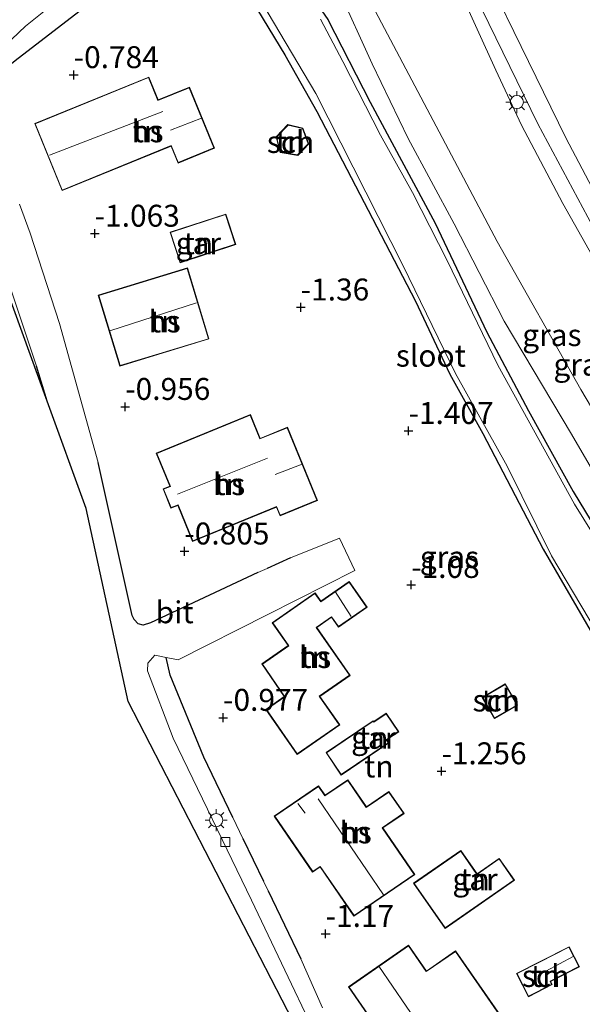
# Model space of a CAD drawing. Units: metres. Extents: x 130000 to 137097, y 531248 to 537500.
# Drawn here: x 136580 to 136644, y 531373 to 531485 of the extents above; entities that cross this region are included whole.
import ezdxf
from ezdxf.enums import TextEntityAlignment as Align

# ---------------------------------------------------------------- set-up
doc = ezdxf.new("R2010")
doc.units = ezdxf.units.M
doc.layers.get('0').update_dxf_attribs({"lineweight": 25})
for name, color, linetype in [('B-ME-GW-HOOGTEPUNT-S-B1', 10, 'Continuous'), ('B-ME-GW-INSTEEKWATERGANG-L-B1', 10, 'Continuous'), ('B-ME-IE-TERREINAFSCHEIDING-HAAG-L-B1', 10, 'Continuous'), ('B-ME-KG-KADASTRAAL-OPNAMEDTMGRENS-L-B1', 10, 'Continuous')]:
    doc.layers.add(name, color=color, linetype=linetype)
for name, color, linetype, lineweight in [('B-ME-GW-KRUINLIJN-L-B1', 93, 'Continuous', 18), ('B-ME-GW-TEENLIJN-L-B1', 93, 'Continuous', 18), ('B-ME-IE-GRASLAND-GV-B6', 93, 'Continuous', 18), ('B-ME-IE-GRONDWERKLIJN-GROND_INGERICHT-GV-B6', 253, 'Continuous', 18), ('B-ME-IE-MEUBILAIR_WEGMEUBILAIR-LICHTMAST-S-B1', 8, 'Continuous', 18), ('B-ME-KG-KADASTRAAL-DAKRAND-L-B1', 13, 'Continuous', 18), ('B-ME-KG-KADASTRAAL-NOKLIJN-L-B1', 13, 'Continuous', 18), ('B-ME-OG-BEBOUWING-GV-B6', 173, 'Continuous', 18), ('B-ME-OG-WATER-GV-B6', 153, 'Continuous', 18), ('B-ME-VH-VERH_SOORT-BITUMEN-GV-B6', 8, 'IE-TERREINAFSCHEIDING-NATUURLIJK-HOUTWAL', 18), ('B-ME-VH-VERH_SOORT-TEGELS-GV-B6', 8, 'Continuous', 18), ('B-ME-VV-KOLK-S-B1', 8, 'Continuous', 18)]:
    doc.layers.add(name, color=color, linetype=linetype, lineweight=lineweight)
doc.styles.add('NLCS-ISO', font='NLCS-ISO.TTF')
doc.linetypes.add('IE-TERREINAFSCHEIDING-NATUURLIJK-HOUTWAL', pattern='A,7,-1.5,[67,NLCS.SHX,S=0.75,R=45,X=0,Y=0],-1.5,7,-1.5,[70,NLCS.SHX,S=0.75,R=0,X=0,Y=0],-1.5', length=20)

# ---------------------------------------------------------------- blocks, each defined once
blk = doc.blocks.new('hoogtepunt')
for p, q in [((-0.5, 0), (0.5, 0)), ((0, 0.5), (0, -0.5))]:
    blk.add_line(p, q)
blk = doc.blocks.new('lantaarnpaal')
for p, q in [((0, 0.75), (0, 1.25)), ((-0.75, 0), (-1.25, 0)), ((-0.88, 0.88), (-0.53, 0.53)), ((0.53, 0.53), (0.88, 0.88)), ((0.75, 0), (1.25, 0)), ((-0.53, -0.53), (-0.88, -0.88)), ((0, -0.75), (0, -1.25)), ((0.53, -0.53), (0.88, -0.88))]:
    blk.add_line(p, q)
blk.add_circle((0, 0), 0.75)
blk = doc.blocks.new('kolk')
blk.add_lwpolyline([(-0.5, -0.5), (0.5, -0.5), (0.5, 0.5), (-0.5, 0.5)], close=True)

msp = doc.modelspace()

# ---------------------------------------------------------------- linework, layer by layer
at = {"layer": 'B-ME-GW-INSTEEKWATERGANG-L-B1'}
for points in [[(136608.38, 531497.368, -2.007), (136610.275, 531494.76, -1.729), (136612.822, 531488.63, -1.618), (136615.058, 531485.348, -1.514), (136619.891, 531475.934, -1.514), (136627.307, 531462.116, -1.492), (136633.203, 531449.696, -1.534), (136637.93, 531440.733, -1.561), (136643.028, 531431.539, -1.592), (136649.18, 531421.366, -1.613), (136658.392, 531406.648, -1.608), (136662.704, 531399.912, -1.682), (136665.781, 531394.662, -1.655), (136669.777, 531386.975, -1.671), (136675.39, 531375.577, -1.702), (136681.092, 531363.715, -1.65), (136684.404, 531355.878, -1.576), (136685.145, 531352.755, -1.508), (136684.726, 531351.748, -1.524), (136684.08, 531351.122, -1.534), (136683.016, 531350.746, -1.529), (136682.112, 531351.042, -1.55), (136681.434, 531351.708, -1.423)], [(136588.149, 531487.41, -1.561), (136589.238, 531489.076, -1.531), (136589.913, 531489.828, -1.563), (136591.81, 531491.056, -1.593), (136593.491, 531491.628, -1.631), (136598.996, 531492.367, -1.573), (136602.145, 531491.591, -1.568), (136603.184, 531491.219, -1.568), (136604.089, 531490.512, -1.571), (136606.377, 531487.53, -1.573), (136610.168, 531481.328, -1.543), (136613.797, 531474.863, -1.523), (136625.049, 531453.237, -1.738), (136628.972, 531444.892, -1.748), (136632.732, 531438.156, -1.696), (136639.618, 531424.95, -1.736), (136645.923, 531414.083, -1.686), (136654.273, 531401.174, -1.763), (136662.624, 531386.014, -1.706), (136669.141, 531374.435, -1.698), (136677.07, 531359.401, -1.628), (136681.434, 531351.708, -1.423)]]:
    msp.add_polyline3d(points, dxfattribs=at)
at = {"layer": 'B-ME-GW-KRUINLIJN-L-B1'}
for points in [[(136613.549, 531561.722, 3.823), (136614.892, 531552.913, 3.805), (136618.415, 531532.727, 3.79), (136622.048, 531517.482, 3.768), (136628.644, 531499.628, 3.815), (136642.205, 531471.866, 3.823), (136651.118, 531454.923, 3.88), (136663.462, 531433.966, 3.811), (136675.806, 531413.01, 3.743), (136685.521, 531397.43, 3.815), (136694.722, 531380.789, 3.778), (136707.348, 531351.902, 3.81), (136708.718, 531350.592, 3.839), (136709.973, 531349.392, 3.803), (136710.17, 531349.247, 3.796), (136712.341, 531347.65, 4.223), (136713.543, 531345.288, 4.28), (136715.835, 531338.219, 4.278), (136718.285, 531328.365, 4.358), (136719.887, 531319.075, 4.338), (136724.243, 531303.037, 4.223), (136729.003, 531284.607, 4.218), (136733.115, 531268.176, 4.168), (136738.3316, 531249.9999, 4.2368)], [(136681.97, 531370.1, -0.501), (136676.206, 531381.956, -0.343), (136669.61, 531394.166, -0.348), (136662.827, 531404.731, -0.301), (136656.882, 531414.44, -0.208), (136650.642, 531424.695, -0.251), (136642.854, 531438.071, -0.248), (136635.159, 531450.954, -0.291), (136629.447, 531462.061, -0.218), (136624.231, 531471.771, -0.251), (136620.117, 531480.306, -0.186), (136616.257, 531488.766, -0.228)], [(136629.943, 531488.95, 3.846), (136634.221, 531479.569, 3.851), (136637.122, 531473.293, 3.891), (136641.841, 531464.373, 3.871), (136647.005, 531455.221, 3.844), (136658.504, 531435.702, 3.756), (136664.457, 531425.906, 3.791), (136670.822, 531415.31, 3.726), (136676.346, 531406.299, 3.681), (136682.614, 531395.972, 3.694), (136690.794, 531381.78, 3.699), (136692.748, 531378.362, 3.706), (136692.99, 531377.612, 3.686), (136693.111, 531377.047, 3.676), (136692.794, 531371.915, 3.121), (136691.995, 531365.401, 1.999), (136691.524, 531360.475, 1.092), (136690.998, 531357.025, 0.569), (136690.673, 531352.189, 0.052), (136689.101, 531350.724, -0.571)]]:
    msp.add_polyline3d(points, dxfattribs=at)
at = {"layer": 'B-ME-GW-TEENLIJN-L-B1'}
msp.add_polyline3d([(136689.101, 531350.724, -0.571), (136689.287, 531354.43, -0.598), (136689.014, 531355.979, -0.603), (136688.396, 531360.919, -0.508), (136687.296, 531364.57, -0.393), (136686.183, 531368.655, -0.348), (136684.59, 531372.595, -0.243), (136682.411, 531377.505, -0.163), (136680.842, 531380.958, -0.046), (136677.977, 531386.694, -0.046), (136670.562, 531398.858, -0.148), (136660.732, 531414.691, -0.066), (136651.928, 531429.632, 0.094), (136643.894, 531443.153, 0.057), (136634.368, 531460.031, 0.097), (136619.759, 531487.681, -0.051), (136615.191, 531500.12, 0.032), (136611.751, 531510.134, 0.049), (136608.697, 531520.944, 0.092), (136606.341, 531529.767, 0.207), (136604.37, 531538.624, 0.152), (136601.876, 531552.004, 0.087)], dxfattribs=at)
at = {"layer": 'B-ME-IE-GRASLAND-GV-B6'}
for points in [[(136681.434, 531351.708, -1.423), (136677.07, 531359.401, -1.628), (136669.141, 531374.435, -1.698), (136662.624, 531386.014, -1.706), (136654.273, 531401.174, -1.763), (136645.923, 531414.083, -1.686), (136639.618, 531424.95, -1.736), (136632.732, 531438.156, -1.696), (136628.972, 531444.892, -1.748), (136625.049, 531453.237, -1.738), (136613.797, 531474.863, -1.523), (136610.168, 531481.328, -1.543), (136606.377, 531487.53, -1.573), (136604.089, 531490.512, -1.571), (136603.184, 531491.219, -1.568), (136602.145, 531491.591, -1.568), (136598.996, 531492.367, -1.573), (136593.491, 531491.628, -1.631), (136591.81, 531491.056, -1.593), (136589.913, 531489.828, -1.563), (136589.238, 531489.076, -1.531), (136588.149, 531487.41, -1.561), (136579.423, 531480.666, -1.378)], [(136572.709, 531477.152, -2.007), (136580.569, 531484.591, -2.007), (136586.648, 531489.485, -2.007)], [(136616.257, 531488.766, -0.228), (136620.117, 531480.306, -0.186), (136624.231, 531471.771, -0.251), (136629.447, 531462.061, -0.218), (136635.159, 531450.954, -0.291), (136642.854, 531438.071, -0.248), (136650.642, 531424.695, -0.251), (136656.882, 531414.44, -0.208), (136662.827, 531404.731, -0.301), (136669.61, 531394.166, -0.348), (136676.206, 531381.956, -0.343), (136681.97, 531370.1, -0.501), (136683.999, 531364.684, -0.608), (136685.356, 531358.931, -0.678), (136685.968, 531354.494, -0.751), (136686.177, 531352.258, -0.813), (136686.142, 531351.69, -0.813), (136686.039, 531351.318, -0.818), (136685.917, 531351.122, -0.818), (136685.629, 531350.819, -0.831), (136685.051, 531350.37, -0.846), (136684.289, 531349.99, -0.886), (136681.712, 531349.085, -0.996)], [(136681.97, 531370.1, -0.501), (136676.206, 531381.956, -0.343), (136669.61, 531394.166, -0.348), (136662.827, 531404.731, -0.301), (136656.882, 531414.44, -0.208), (136650.642, 531424.695, -0.251), (136642.854, 531438.071, -0.248), (136635.159, 531450.954, -0.291), (136629.447, 531462.061, -0.218), (136624.231, 531471.771, -0.251), (136620.117, 531480.306, -0.186), (136616.257, 531488.766, -0.228)], [(136693.955, 531379.19, 3.79), (136693.761, 531378.727, 3.812), (136693.662, 531376.901, 3.734), (136692.794, 531371.915, 3.121), (136693.111, 531377.047, 3.676), (136692.99, 531377.612, 3.686), (136692.748, 531378.362, 3.706), (136690.794, 531381.78, 3.699), (136682.614, 531395.972, 3.694), (136676.346, 531406.299, 3.681), (136670.822, 531415.31, 3.726), (136664.457, 531425.906, 3.791), (136658.504, 531435.702, 3.756), (136647.005, 531455.221, 3.844), (136641.841, 531464.373, 3.871), (136637.122, 531473.293, 3.891), (136634.221, 531479.569, 3.851), (136629.943, 531488.95, 3.846)], [(136629.943, 531488.95, 3.846), (136634.221, 531479.569, 3.851), (136637.122, 531473.293, 3.891), (136641.841, 531464.373, 3.871), (136647.005, 531455.221, 3.844), (136658.504, 531435.702, 3.756), (136664.457, 531425.906, 3.791), (136670.822, 531415.31, 3.726), (136676.346, 531406.299, 3.681), (136682.614, 531395.972, 3.694), (136690.794, 531381.78, 3.699), (136692.748, 531378.362, 3.706), (136692.99, 531377.612, 3.686), (136693.111, 531377.047, 3.676), (136692.794, 531371.915, 3.121)], [(136607.52, 531487.3, -2.007), (136613.679, 531476.914, -2.007), (136623.66, 531457.275, -2.007), (136629.607, 531444.969, -2.007), (136635.491, 531434.417, -2.007), (136640.573, 531424.183, -2.007), (136647.38, 531412.75, -2.007), (136654.46, 531402.019, -2.007), (136663.194, 531386.322, -2.007), (136671.763, 531371.28, -2.007)], [(136692.794, 531371.915, 3.121), (136691.995, 531365.401, 1.999), (136691.524, 531360.475, 1.092), (136690.998, 531357.025, 0.569), (136690.673, 531352.189, 0.052), (136689.101, 531350.724, -0.571), (136689.287, 531354.43, -0.598), (136689.014, 531355.979, -0.603), (136688.396, 531360.919, -0.508), (136687.296, 531364.57, -0.393), (136686.183, 531368.655, -0.348), (136684.59, 531372.595, -0.243), (136682.411, 531377.505, -0.163), (136680.842, 531380.958, -0.046), (136677.977, 531386.694, -0.046), (136670.562, 531398.858, -0.148), (136660.732, 531414.691, -0.066), (136651.928, 531429.632, 0.094), (136643.894, 531443.153, 0.057), (136634.368, 531460.031, 0.097), (136619.759, 531487.681, -0.051)], [(136619.759, 531487.681, -0.051), (136634.368, 531460.031, 0.097), (136643.894, 531443.153, 0.057), (136651.928, 531429.632, 0.094), (136660.732, 531414.691, -0.066), (136670.562, 531398.858, -0.148), (136677.977, 531386.694, -0.046), (136680.842, 531380.958, -0.046), (136682.411, 531377.505, -0.163), (136684.59, 531372.595, -0.243), (136686.183, 531368.655, -0.348), (136687.296, 531364.57, -0.393), (136688.396, 531360.919, -0.508), (136689.014, 531355.979, -0.603), (136689.287, 531354.43, -0.598), (136689.101, 531350.724, -0.571)], [(136632.635, 531486.542, 3.857), (136638.997, 531473.471, 3.93), (136646.413, 531459.627, 3.877), (136657.899, 531440.541, 3.815), (136667.479, 531424.437, 3.852), (136677.458, 531407.967, 3.742), (136689.134, 531388.31, 3.742), (136693.955, 531379.19, 3.79)], [(136676.453, 531371.817, -2.007), (136671.617, 531381.527, -2.007), (136667.17, 531390.197, -2.007), (136661.555, 531400.845, -2.007), (136651.108, 531417.306, -2.007), (136643.197, 531430.105, -2.007), (136634.423, 531445.927, -2.007), (136628.669, 531457.886, -2.007), (136624.726, 531465.644, -2.007), (136621.069, 531472.18, -2.007), (136616.753, 531480.578, -2.007), (136614.237, 531485.399, -2.007)], [(136681.712, 531349.085, -0.996), (136681.658, 531350.943, -1.403), (136681.434, 531351.708, -1.423), (136682.112, 531351.042, -1.55), (136683.016, 531350.746, -1.529), (136684.08, 531351.122, -1.534), (136684.726, 531351.748, -1.524), (136685.145, 531352.755, -1.508), (136684.404, 531355.878, -1.576), (136681.092, 531363.715, -1.65), (136675.39, 531375.577, -1.702), (136669.777, 531386.975, -1.671), (136665.781, 531394.662, -1.655), (136662.704, 531399.912, -1.682), (136658.392, 531406.648, -1.608), (136649.18, 531421.366, -1.613), (136643.028, 531431.539, -1.592), (136637.93, 531440.733, -1.561), (136633.203, 531449.696, -1.534), (136627.307, 531462.116, -1.492), (136619.891, 531475.934, -1.514), (136615.058, 531485.348, -1.514)], [(136615.058, 531485.348, -1.514), (136619.891, 531475.934, -1.514), (136627.307, 531462.116, -1.492), (136633.203, 531449.696, -1.534), (136637.93, 531440.733, -1.561), (136643.028, 531431.539, -1.592), (136649.18, 531421.366, -1.613), (136658.392, 531406.648, -1.608), (136662.704, 531399.912, -1.682), (136665.781, 531394.662, -1.655), (136669.777, 531386.975, -1.671), (136675.39, 531375.577, -1.702), (136681.092, 531363.715, -1.65), (136684.404, 531355.878, -1.576), (136685.145, 531352.755, -1.508), (136684.726, 531351.748, -1.524), (136684.08, 531351.122, -1.534), (136683.016, 531350.746, -1.529), (136682.112, 531351.042, -1.55), (136681.434, 531351.708, -1.423)]]:
    msp.add_polyline3d(points, dxfattribs=at)
at = {"layer": 'B-ME-IE-GRONDWERKLIJN-GROND_INGERICHT-GV-B6'}
for points in [[(136579.423, 531480.666, -1.378), (136588.149, 531487.41, -1.561), (136589.238, 531489.076, -1.531), (136589.913, 531489.828, -1.563), (136591.81, 531491.056, -1.593), (136593.491, 531491.628, -1.631), (136598.996, 531492.367, -1.573), (136602.145, 531491.591, -1.568), (136603.184, 531491.219, -1.568), (136604.089, 531490.512, -1.571), (136606.377, 531487.53, -1.573), (136610.168, 531481.328, -1.543), (136613.797, 531474.863, -1.523), (136625.049, 531453.237, -1.738), (136628.972, 531444.892, -1.748), (136632.732, 531438.156, -1.696), (136639.618, 531424.95, -1.736), (136645.923, 531414.083, -1.686), (136654.273, 531401.174, -1.763), (136662.624, 531386.014, -1.706), (136669.141, 531374.435, -1.698), (136677.07, 531359.401, -1.628), (136681.434, 531351.708, -1.423)], [(136597.178, 531470.913, -1.046), (136597.975, 531468.982, -1.198), (136602.13, 531470.676, -1.198), (136599.288, 531477.644, -1.198), (136595.707, 531476.184, -1.198), (136594.644, 531478.791, -0.781), (136581.63, 531473.484, -0.768), (136584.746, 531465.844, -0.711), (136597.178, 531470.913, -1.046)], [(136609.632, 531470.198, -1.361), (136611.626, 531469.858, -1.361), (136612.874, 531471.18, -1.361), (136612.189, 531472.957, -1.361), (136610.513, 531473.372, -1.361), (136609.153, 531471.956, -1.361), (136609.632, 531470.198, -1.361)], [(136577.879, 531463.426, -1.055), (136576.187, 531462.71, -1.09), (136581.831, 531445.808, -1.103), (136583.053, 531441.834, -1.071), (136572.567, 531470.672, -1.244), (136572.869, 531470.86, -1.245), (136573.2, 531470.881, -1.245), (136574.136, 531470.708, -1.248), (136574.607, 531470.37, -1.245), (136574.91, 531470.083, -1.235), (136575.212, 531469.605, -1.223), (136577.879, 531463.426, -1.055)], [(136614.449, 531372.673, -1.051), (136611.99, 531378.245, -1.15), (136608.244, 531385.993, -1.102), (136607.704, 531387.111, -1.095), (136605.35, 531391.978, -1.066), (136604.206, 531394.345, -1.051), (136600.911, 531401.247, -1.014), (136597.061, 531410.571, -1.026), (136596.627, 531412.62, -1.104), (136598.001, 531412.352, -1.105), (136608.223, 531417.487, -1.058), (136618.143, 531422.529, -1.095), (136616.371, 531426.224, -1.113), (136610.814, 531423.984, -1.07), (136608.137, 531422.741, -1.065), (136607.074, 531422.303, -1.058), (136594.822, 531416.558, -1.128), (136594, 531416.288, -1.123), (136593.426, 531416.445, -1.12), (136592.968, 531416.92, -1.123), (136592.75, 531417.373, -1.12), (136588.87, 531434.821, -1.175), (136584.479, 531450.672, -1.048), (136581.117, 531460.973, -1.045), (136579.917, 531464.288, -1.013)], [(136598.204, 531457.624, -0.871), (136604.555, 531459.707, -0.871), (136603.42, 531463.169, -0.871), (136597.069, 531461.088, -0.871), (136598.204, 531457.624, -0.871)], [(136601.505, 531448.921, -0.891), (136599.039, 531457.023, -0.891), (136588.866, 531453.927, -0.891), (136591.332, 531445.825, -0.891), (136601.505, 531448.921, -0.891)], [(136609.192, 531429.754, -0.536), (136609.609, 531428.754, -0.536), (136613.87, 531430.5, -0.948), (136610.447, 531438.855, -0.883), (136607.344, 531437.583, -0.536), (136606.228, 531440.308, -0.536), (136595.492, 531435.909, -0.536), (136597.035, 531432.142, -0.536), (136596.269, 531431.828, -0.536), (136597.169, 531429.631, -0.536), (136597.951, 531429.952, -0.536), (136599.636, 531425.838, -0.536), (136609.192, 531429.754, -0.536)], [(136616.425, 531404.914, -0.901), (136614.132, 531408.163, -0.901), (136617.585, 531410.56, -0.901), (136613.792, 531416.023, -0.901), (136615.473, 531417.19, -0.901), (136616.257, 531416.061, -0.901), (136619.528, 531418.332, -0.901), (136617.489, 531421.269, -0.901), (136614.254, 531419.022, -0.901), (136613.6, 531419.965, -0.901), (136608.711, 531416.57, -0.901), (136610.523, 531413.96, -0.901), (136607.542, 531411.863, -0.901), (136610.085, 531408.142, -0.901), (136607.985, 531406.684, -0.901), (136611.559, 531401.536, -0.901), (136616.425, 531404.914, -0.901)], [(136632.645, 531408.058, -1.151), (136634.046, 531405.636, -1.151), (136636.68, 531407.159, -1.151), (136635.279, 531409.582, -1.151), (136632.645, 531408.058, -1.151)], [(136622.02, 531402.874, -0.871), (136621.762, 531403.206, -0.871), (136623.14, 531404.135, -0.871), (136621.721, 531406.241, -0.871), (136620.308, 531405.288, -0.871), (136620.237, 531405.394, -0.871), (136614.848, 531401.762, -0.871), (136616.573, 531399.203, -0.871), (136622.02, 531402.874, -0.871)], [(136624.963, 531387.849, -0.956), (136621.324, 531393.168, -0.956), (136623.743, 531394.824, -0.956), (136622.026, 531397.332, -0.956), (136619.455, 531395.572, -0.956), (136617.335, 531398.669, -0.956), (136614.744, 531396.895, -0.956), (136614.004, 531397.975, -0.956), (136608.949, 531394.513, -0.956), (136613.322, 531388.127, -0.956), (136614.187, 531388.719, -0.956), (136618.032, 531383.103, -0.956), (136624.963, 531387.849, -0.956)], [(136636.349, 531387.197, -1.123), (136634.611, 531389.698, -1.123), (136632.077, 531387.937, -1.123), (136630.225, 531390.601, -1.123), (136624.841, 531386.859, -1.123), (136628.43, 531381.694, -1.123), (136636.349, 531387.197, -1.123)], [(136631.511, 531354.639, -1.086), (136638.238, 531359.276, -1.086), (136634.75, 531364.322, -1.086), (136637.108, 531365.953, -1.086), (136635.703, 531367.986, -1.086), (136635.961, 531368.165, -1.086), (136633.879, 531371.175, -1.086), (136634.739, 531371.77, -1.086), (136629.632, 531379.158, -1.086), (136626.296, 531376.852, -1.086), (136624.271, 531379.782, -1.086), (136617.41, 531375.039, -1.086), (136631.511, 531354.639, -1.086)], [(136637.93, 531373.926, -1.018), (136640.64, 531375.309, -1.018), (136640.459, 531375.665, -1.018), (136643.738, 531377.331, -1.018), (136642.573, 531379.624, -1.018), (136639.251, 531377.935, -1.018), (136636.582, 531376.579, -1.018), (136637.93, 531373.926, -1.018)]]:
    msp.add_polyline3d(points, dxfattribs=at)
at = {"layer": 'B-ME-IE-TERREINAFSCHEIDING-HAAG-L-B1'}
for p, q in [((136583.053, 531441.834, -1.071), (136581.831, 531445.808, -1.103)), ((136610.814, 531423.984, -1.07), (136608.137, 531422.741, -1.065)), ((136605.35, 531391.978, -1.066), (136607.704, 531387.111, -1.095)), ((136608.244, 531385.993, -1.102), (136611.99, 531378.245, -1.15))]:
    msp.add_line(p, q, dxfattribs=at)
for points in [[(136574.823, 531476.969, -1.476), (136579.423, 531480.666, -1.378), (136588.149, 531487.41, -1.561)], [(136607.074, 531422.303, -1.058), (136594.822, 531416.558, -1.128), (136594, 531416.288, -1.123), (136593.426, 531416.445, -1.12), (136592.968, 531416.92, -1.123), (136592.75, 531417.373, -1.12), (136588.87, 531434.821, -1.175)], [(136604.206, 531394.345, -1.051), (136600.911, 531401.247, -1.014), (136597.061, 531410.571, -1.026), (136596.627, 531412.62, -1.104)]]:
    msp.add_polyline3d(points, dxfattribs=at)
at = {"layer": 'B-ME-KG-KADASTRAAL-DAKRAND-L-B1'}
for points in [[(136597.206, 531470.978, 2.094), (136584.773, 531465.909, 2.182), (136581.695, 531473.457, 2.159), (136594.617, 531478.726, 2.139), (136595.68, 531476.118, 1.039), (136599.261, 531477.579, 1.072), (136602.065, 531470.703, 1.124), (136598.002, 531469.047, 1.089), (136597.206, 531470.978, 2.094)], [(136609.672, 531470.242, 0.769), (136609.209, 531471.942, 0.732), (136610.529, 531473.316, 0.692), (136612.152, 531472.915, 0.667), (136612.816, 531471.191, 0.652), (136611.608, 531469.912, 0.647), (136609.672, 531470.242, 0.769)], [(136598.236, 531457.687, 1.544), (136597.132, 531461.056, 1.557), (136603.388, 531463.106, 1.517), (136604.491, 531459.739, 1.434), (136598.236, 531457.687, 1.544)], [(136601.443, 531448.955, 2.299), (136591.365, 531445.887, 2.337), (136588.928, 531453.894, 2.309), (136599.006, 531456.961, 2.282), (136601.443, 531448.955, 2.299)], [(136609.219, 531429.819, 2.284), (136599.663, 531425.904, 2.254), (136597.978, 531430.017, 3.139), (136597.197, 531429.697, 3.117), (136596.335, 531431.801, 3.142), (136597.1, 531432.115, 3.154), (136595.557, 531435.881, 2.137), (136606.201, 531440.242, 2.257), (136607.317, 531437.518, 1.472), (136610.419, 531438.789, 1.497), (136613.805, 531430.527, 1.639), (136609.636, 531428.819, 1.597), (136609.219, 531429.819, 2.284)], [(136616.355, 531404.926, 1.984), (136611.572, 531401.605, 2.049), (136608.054, 531406.671, 2.099), (136610.154, 531408.129, 4.877), (136607.611, 531411.85, 4.852), (136610.593, 531413.948, 1.582), (136608.78, 531416.558, 1.594), (136613.588, 531419.895, 1.629), (136614.242, 531418.953, 1.497), (136617.477, 531421.199, 1.289), (136619.458, 531418.345, 1.274), (136616.269, 531416.131, 1.292), (136615.48, 531417.256, 1.512), (136613.722, 531416.035, 4.832), (136617.515, 531410.572, 4.842), (136614.063, 531408.175, 2.064), (136616.355, 531404.926, 1.984)], [(136632.714, 531408.04, 0.772), (136635.261, 531409.513, 0.794), (136636.612, 531407.177, 0.787), (136634.064, 531405.704, 0.789), (136632.714, 531408.04, 0.772)], [(136621.948, 531402.885, 1.457), (136616.587, 531399.272, 1.474), (136614.918, 531401.749, 1.467), (136620.223, 531405.325, 1.467), (136620.3, 531405.223, 1.184), (136621.708, 531406.171, 0.897), (136623.071, 531404.148, 0.837), (136621.692, 531403.215, 1.379), (136621.948, 531402.885, 1.457)], [(136624.893, 531387.862, 4.877), (136618.045, 531383.173, 4.474), (136614.199, 531388.788, 4.352), (136613.335, 531388.197, 1.674), (136609.019, 531394.5, 1.777), (136613.991, 531397.905, 1.934), (136614.731, 531396.825, 1.934), (136617.335, 531398.581, 4.529), (136619.442, 531395.502, 1.979), (136622.013, 531397.262, 2.024), (136623.673, 531394.837, 2.062), (136621.255, 531393.181, 2.059), (136624.893, 531387.862, 4.877)], [(136636.279, 531387.21, 1.492), (136628.443, 531381.764, 1.459), (136624.91, 531386.846, 1.432), (136630.212, 531390.531, 1.464), (136632.064, 531387.867, 1.477), (136634.598, 531389.628, 1.457), (136636.279, 531387.21, 1.492)], [(136631.523, 531354.709, 4.332), (136617.479, 531375.027, 4.227), (136624.259, 531379.713, 4.267), (136626.284, 531376.783, 1.634), (136629.619, 531379.088, 1.622), (136634.669, 531371.782, 1.627), (136633.81, 531371.188, 1.632), (136635.891, 531368.177, 1.649), (136635.633, 531367.999, 1.654), (136637.039, 531365.965, 1.664), (136634.68, 531364.335, 1.672), (136638.168, 531359.289, 4.262), (136631.523, 531354.709, 4.332)], [(136637.952, 531373.993, 1.397), (136636.649, 531376.557, 1.392), (136639.27, 531377.889, 1.372), (136642.551, 531379.557, 0.747), (136643.671, 531377.353, 0.757), (136640.392, 531375.687, 1.314), (136640.573, 531375.331, 1.289), (136637.952, 531373.993, 1.397)]]:
    msp.add_polyline3d(points, dxfattribs=at)
at = {"layer": 'B-ME-KG-KADASTRAAL-NOKLIJN-L-B1'}
for p, q in [((136596.228, 531474.88, 5.209), (136583.318, 531469.889, 5.154)), ((136597.103, 531472.721, 3.387), (136600.658, 531474.09, 3.432)), ((136590.198, 531449.86, 5.544), (136600.084, 531453.035, 5.512)), ((136597.898, 531431.211, 5.882), (136608.166, 531435.337, 5.874)), ((136609.069, 531433.488, 4.494), (136612.121, 531434.661, 4.487)), ((136617.702, 531417.263, 1.824), (136615.904, 531420.113, 1.969)), ((136613.969, 531396.499, 7.722), (136621.392, 531385.547, 7.514)), ((136611.652, 531395.969, 2.649), (136612.465, 531394.837, 2.639)), ((136639.913, 531376.843, 1.224), (136643.028, 531378.512, 1.227)), ((136634.864, 531357.014, 7.517), (136620.866, 531377.405, 7.469))]:
    msp.add_line(p, q, dxfattribs=at)
at = {"layer": 'B-ME-KG-KADASTRAAL-OPNAMEDTMGRENS-L-B1'}
msp.add_polyline3d([(136654.7552, 531249.9999, -2.4153), (136654.689, 531250.286, -2.433), (136652.994, 531257.616, -2.433), (136652.57, 531259.449, -1.503), (136651.822, 531262.683, -1.41), (136651.523, 531263.976, -1.439), (136651.031, 531266.101, -1.583), (136650.894, 531266.695, -2.223), (136649.891, 531271.029, -2.223), (136649.87, 531271.122, -1.586), (136649.786, 531271.485, -1.581), (136648.117, 531278.701, -1.581), (136644.621, 531293.034, -0.93), (136641.719, 531304.933, -0.93), (136640.216, 531311.094, -0.879), (136638.546, 531317.94, -1.022), (136637.591, 531319.79, -1.089), (136627.415, 531339.511, -1.088), (136609.852, 531373.547, -1.043), (136592.289, 531407.583, -0.997), (136587.504, 531429.595, -1.212), (136583.053, 531441.834, -1.071), (136572.567, 531470.672, -1.244)], dxfattribs=at)
at = {"layer": 'B-ME-OG-BEBOUWING-GV-B6'}
for points in [[(136597.178, 531470.913, -1.046), (136584.746, 531465.844, -0.711), (136581.63, 531473.484, -0.768), (136594.644, 531478.791, -0.781), (136595.707, 531476.184, -1.198), (136599.288, 531477.644, -1.198), (136602.13, 531470.676, -1.198), (136597.975, 531468.982, -1.198), (136597.178, 531470.913, -1.046)], [(136609.632, 531470.198, -1.361), (136609.153, 531471.956, -1.361), (136610.513, 531473.372, -1.361), (136612.189, 531472.957, -1.361), (136612.874, 531471.18, -1.361), (136611.626, 531469.858, -1.361), (136609.632, 531470.198, -1.361)], [(136598.204, 531457.624, -0.871), (136597.069, 531461.088, -0.871), (136603.42, 531463.169, -0.871), (136604.555, 531459.707, -0.871), (136598.204, 531457.624, -0.871)], [(136601.505, 531448.921, -0.891), (136591.332, 531445.825, -0.891), (136588.866, 531453.927, -0.891), (136599.039, 531457.023, -0.891), (136601.505, 531448.921, -0.891)], [(136609.192, 531429.754, -0.536), (136599.636, 531425.838, -0.536), (136597.951, 531429.952, -0.536), (136597.169, 531429.631, -0.536), (136596.269, 531431.828, -0.536), (136597.035, 531432.142, -0.536), (136595.492, 531435.909, -0.536), (136606.228, 531440.308, -0.536), (136607.344, 531437.583, -0.536), (136610.447, 531438.855, -0.883), (136613.87, 531430.5, -0.948), (136609.609, 531428.754, -0.536), (136609.192, 531429.754, -0.536)], [(136616.425, 531404.914, -0.901), (136611.559, 531401.536, -0.901), (136607.985, 531406.684, -0.901), (136610.085, 531408.142, -0.901), (136607.542, 531411.863, -0.901), (136610.523, 531413.96, -0.901), (136608.711, 531416.57, -0.901), (136613.6, 531419.965, -0.901), (136614.254, 531419.022, -0.901), (136617.489, 531421.269, -0.901), (136619.528, 531418.332, -0.901), (136616.257, 531416.061, -0.901), (136615.473, 531417.19, -0.901), (136613.792, 531416.023, -0.901), (136617.585, 531410.56, -0.901), (136614.132, 531408.163, -0.901), (136616.425, 531404.914, -0.901)], [(136632.645, 531408.058, -1.151), (136635.279, 531409.582, -1.151), (136636.68, 531407.159, -1.151), (136634.046, 531405.636, -1.151), (136632.645, 531408.058, -1.151)], [(136622.02, 531402.874, -0.871), (136616.573, 531399.203, -0.871), (136614.848, 531401.762, -0.871), (136620.237, 531405.394, -0.871), (136620.308, 531405.288, -0.871), (136621.721, 531406.241, -0.871), (136623.14, 531404.135, -0.871), (136621.762, 531403.206, -0.871), (136622.02, 531402.874, -0.871)], [(136624.963, 531387.849, -0.956), (136618.032, 531383.103, -0.956), (136614.187, 531388.719, -0.956), (136613.322, 531388.127, -0.956), (136608.949, 531394.513, -0.956), (136614.004, 531397.975, -0.956), (136614.744, 531396.895, -0.956), (136617.335, 531398.669, -0.956), (136619.455, 531395.572, -0.956), (136622.026, 531397.332, -0.956), (136623.743, 531394.824, -0.956), (136621.324, 531393.168, -0.956), (136624.963, 531387.849, -0.956)], [(136636.349, 531387.197, -1.123), (136628.43, 531381.694, -1.123), (136624.841, 531386.859, -1.123), (136630.225, 531390.601, -1.123), (136632.077, 531387.937, -1.123), (136634.611, 531389.698, -1.123), (136636.349, 531387.197, -1.123)], [(136631.511, 531354.639, -1.086), (136617.41, 531375.039, -1.086), (136624.271, 531379.782, -1.086), (136626.296, 531376.852, -1.086), (136629.632, 531379.158, -1.086), (136634.739, 531371.77, -1.086), (136633.879, 531371.175, -1.086), (136635.961, 531368.165, -1.086), (136635.703, 531367.986, -1.086), (136637.108, 531365.953, -1.086), (136634.75, 531364.322, -1.086), (136638.238, 531359.276, -1.086), (136631.511, 531354.639, -1.086)], [(136637.93, 531373.926, -1.018), (136636.582, 531376.579, -1.018), (136639.251, 531377.935, -1.018), (136642.573, 531379.624, -1.018), (136643.738, 531377.331, -1.018), (136640.459, 531375.665, -1.018), (136640.64, 531375.309, -1.018), (136637.93, 531373.926, -1.018)]]:
    msp.add_polyline3d(points, dxfattribs=at)
at = {"layer": 'B-ME-OG-WATER-GV-B6'}
for points in [[(136586.648, 531489.485, -2.007), (136580.569, 531484.591, -2.007), (136572.709, 531477.152, -2.007)], [(136671.763, 531371.28, -2.007), (136663.194, 531386.322, -2.007), (136654.46, 531402.019, -2.007), (136647.38, 531412.75, -2.007), (136640.573, 531424.183, -2.007), (136635.491, 531434.417, -2.007), (136629.607, 531444.969, -2.007), (136623.66, 531457.275, -2.007), (136613.679, 531476.914, -2.007), (136607.52, 531487.3, -2.007)], [(136614.237, 531485.399, -2.007), (136616.753, 531480.578, -2.007), (136621.069, 531472.18, -2.007), (136624.726, 531465.644, -2.007), (136628.669, 531457.886, -2.007), (136634.423, 531445.927, -2.007), (136643.197, 531430.105, -2.007), (136651.108, 531417.306, -2.007), (136661.555, 531400.845, -2.007), (136667.17, 531390.197, -2.007), (136671.617, 531381.527, -2.007), (136676.453, 531371.817, -2.007)]]:
    msp.add_polyline3d(points, dxfattribs=at)
at = {"layer": 'B-ME-VH-VERH_SOORT-BITUMEN-GV-B6'}
for points in [[(136734.8754, 531249.9999, 3.7718), (136731.5289, 531249.9999, 3.6156), (136727.244, 531266.37, 3.677), (136719.684, 531296.106, 3.742), (136716.366, 531308.758, 3.77), (136711.883, 531325.864, 3.762), (136707.729, 531341.468, 3.727), (136706.077, 531347.094, 3.725), (136705.414, 531349.112, 3.707), (136703.676, 531355.418, 3.747), (136702.236, 531360.643, 3.78), (136698.804, 531369.618, 3.8), (136695.649, 531375.969, 3.765), (136693.955, 531379.19, 3.79), (136689.134, 531388.31, 3.742), (136677.458, 531407.967, 3.742), (136667.479, 531424.437, 3.852), (136657.899, 531440.541, 3.815), (136646.413, 531459.627, 3.877), (136638.997, 531473.471, 3.93), (136632.635, 531486.542, 3.857)], [(136579.917, 531464.288, -1.013), (136581.117, 531460.973, -1.045), (136584.479, 531450.672, -1.048), (136588.87, 531434.821, -1.175)], [(136627.415, 531339.511, -1.088), (136609.852, 531373.547, -1.043), (136592.289, 531407.583, -0.997), (136587.504, 531429.595, -1.212), (136583.053, 531441.834, -1.071), (136581.831, 531445.808, -1.103), (136576.187, 531462.71, -1.09)], [(136588.87, 531434.821, -1.175), (136592.75, 531417.373, -1.12), (136592.968, 531416.92, -1.123), (136593.426, 531416.445, -1.12), (136594, 531416.288, -1.123), (136594.822, 531416.558, -1.128), (136607.074, 531422.303, -1.058), (136608.137, 531422.741, -1.065), (136610.814, 531423.984, -1.07), (136616.371, 531426.224, -1.113), (136618.143, 531422.529, -1.095), (136608.223, 531417.487, -1.058), (136598.001, 531412.352, -1.105), (136596.627, 531412.62, -1.104), (136595.313, 531412.877, -1.103), (136594.535, 531411.944, -1.105), (136594.506, 531411.064, -1.118), (136597.418, 531403.401, -1.078), (136606.364, 531384.931, -1.105), (136617.022, 531362.494, -1.118)]]:
    msp.add_polyline3d(points, dxfattribs=at)
at = {"layer": 'B-ME-VH-VERH_SOORT-TEGELS-GV-B6'}
for points in [[(136617.022, 531362.494, -1.118), (136606.364, 531384.931, -1.105), (136597.418, 531403.401, -1.078), (136594.506, 531411.064, -1.118), (136594.535, 531411.944, -1.105), (136595.313, 531412.877, -1.103), (136596.627, 531412.62, -1.104)], [(136596.627, 531412.62, -1.104), (136597.061, 531410.571, -1.026), (136600.911, 531401.247, -1.014), (136604.206, 531394.345, -1.051), (136605.35, 531391.978, -1.066), (136607.704, 531387.111, -1.095), (136608.244, 531385.993, -1.102), (136611.99, 531378.245, -1.15), (136614.449, 531372.673, -1.051)]]:
    msp.add_polyline3d(points, dxfattribs=at)

# ---------------------------------------------------------------- block references
at = {"layer": 'B-ME-GW-HOOGTEPUNT-S-B1', "rotation": 90}
for p in [(136586.081, 531479.027, -0.784), (136586.081, 531479.027, -0.784), (136588.479, 531460.944, -1.063), (136588.479, 531460.944, -1.063), (136611.967, 531452.532, -1.36), (136611.967, 531452.532, -1.36), (136591.956, 531441.195, -0.956), (136591.956, 531441.195, -0.956), (136624.261, 531438.449, -1.407), (136624.261, 531438.449, -1.407), (136598.701, 531424.71, -0.805), (136598.701, 531424.71, -0.805), (136624.564, 531420.894, -1.08), (136624.564, 531420.894, -1.08), (136603.116, 531405.741, -0.977), (136603.116, 531405.741, -0.977), (136628.014, 531399.645, -1.256), (136628.014, 531399.645, -1.256), (136614.807, 531381.102, -1.17), (136614.807, 531381.102, -1.17)]:
    msp.add_blockref('hoogtepunt', p, dxfattribs=at)
at = {"layer": 'B-ME-IE-MEUBILAIR_WEGMEUBILAIR-LICHTMAST-S-B1', "rotation": 90}
for p in [(136636.604, 531475.938, 3.939), (136602.326, 531394.051, -1.086)]:
    msp.add_blockref('lantaarnpaal', p, dxfattribs=at)
at = {"layer": 'B-ME-VV-KOLK-S-B1', "rotation": 90}
msp.add_blockref('kolk', (136603.366, 531391.559, -1.127), dxfattribs=at)

# ---------------------------------------------------------------- texts
at = {"layer": 'B-ME-GW-HOOGTEPUNT-S-B1', "ltscale": 0.2, "style": 'NLCS-ISO'}
for s, p in [('-0.784', (136586.081, 531479.027, -0.784)), ('-0.784', (136586.081, 531479.027, -0.784)), ('-1.063', (136588.479, 531460.944, -1.063)), ('-1.063', (136588.479, 531460.944, -1.063)), ('-1.36', (136611.967, 531452.532, -1.36)), ('-1.36', (136611.967, 531452.532, -1.36)), ('-0.956', (136591.956, 531441.195, -0.956)), ('-0.956', (136591.956, 531441.195, -0.956)), ('-1.407', (136624.261, 531438.449, -1.407)), ('-1.407', (136624.261, 531438.449, -1.407)), ('-0.805', (136598.701, 531424.71, -0.805)), ('-0.805', (136598.701, 531424.71, -0.805)), ('-1.08', (136624.564, 531420.894, -1.08)), ('-1.08', (136624.564, 531420.894, -1.08)), ('-0.977', (136603.116, 531405.741, -0.977)), ('-0.977', (136603.116, 531405.741, -0.977)), ('-1.256', (136628.014, 531399.645, -1.256)), ('-1.256', (136628.014, 531399.645, -1.256)), ('-1.17', (136614.807, 531381.102, -1.17)), ('-1.17', (136614.807, 531381.102, -1.17))]:
    msp.add_text(s, height=2.5, dxfattribs=at).set_placement(p, align=Align.BOTTOM_LEFT)
at = {"layer": 'B-ME-IE-GRASLAND-GV-B6', "ltscale": 0.2, "style": 'NLCS-ISO'}
for p in [(136640.605, 531449.364), (136644.163, 531446.002), (136628.927, 531424.057)]:
    msp.add_text('gras', height=2.5, dxfattribs=at).set_placement(p, align=Align.MIDDLE_CENTER)
at = {"layer": 'B-ME-IE-GRONDWERKLIJN-GROND_INGERICHT-GV-B6', "ltscale": 0.2, "style": 'NLCS-ISO'}
for p in [(136594.4973, 531472.6034), (136610.8027, 531471.3884), (136600.2904, 531459.8424), (136596.4494, 531450.9234), (136603.8026, 531432.3698), (136613.6097, 531412.6569), (136634.259, 531407.6986), (136620.2921, 531403.4419), (136620.8745, 531400.1787), (136618.2344, 531392.6612), (136631.8403, 531387.3119), (136639.8879, 531376.2869)]:
    msp.add_text('tn', height=2.5, dxfattribs=at).set_placement(p, align=Align.MIDDLE_CENTER)
at = {"layer": 'B-ME-OG-BEBOUWING-GV-B6', "ltscale": 0.2, "style": 'NLCS-ISO'}
for s, p in [('hs', (136594.4973, 531472.6034)), ('sch', (136610.8027, 531471.3884)), ('gar', (136600.2904, 531459.8424)), ('hs', (136596.4494, 531450.9234)), ('hs', (136603.8026, 531432.3698)), ('hs', (136613.6097, 531412.6569)), ('sch', (136634.259, 531407.6986)), ('gar', (136620.2921, 531403.4419)), ('hs', (136618.2344, 531392.6612)), ('gar', (136631.8403, 531387.3119)), ('sch', (136639.8879, 531376.2869))]:
    msp.add_text(s, height=2.5, dxfattribs=at).set_placement(p, align=Align.MIDDLE_CENTER)
at = {"layer": 'B-ME-OG-WATER-GV-B6', "ltscale": 0.2, "style": 'NLCS-ISO'}
msp.add_text('sloot', height=2.5, dxfattribs=at).set_placement((136626.8055, 531447.0181), align=Align.MIDDLE_CENTER)
at = {"layer": 'B-ME-VH-VERH_SOORT-BITUMEN-GV-B6', "ltscale": 0.2, "style": 'NLCS-ISO'}
msp.add_text('bit', height=2.5, dxfattribs=at).set_placement((136597.59, 531417.7606), align=Align.MIDDLE_CENTER)

doc.saveas('drawing.dxf')
